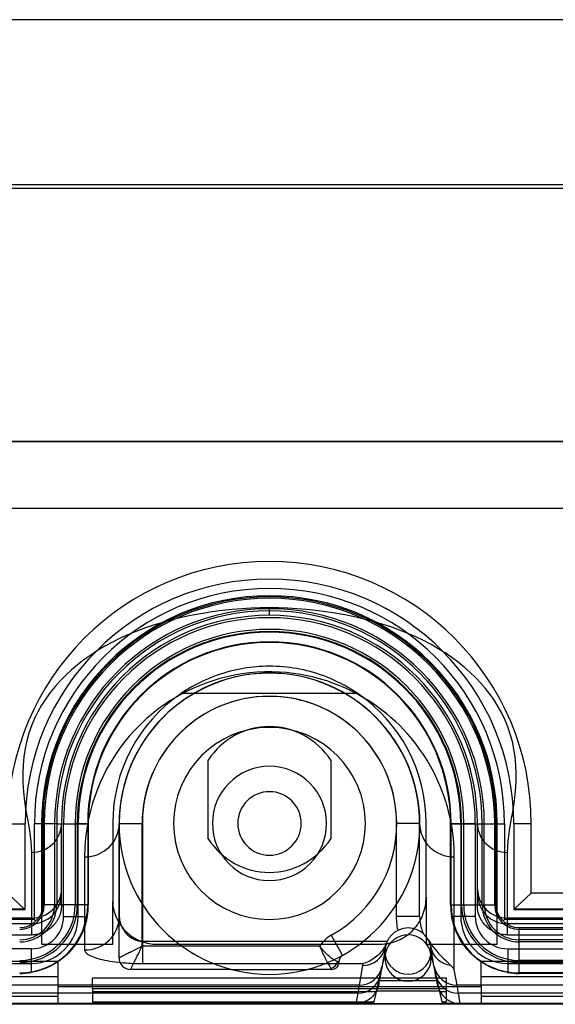
# Model space of a CAD drawing. Units: millimetres. Extents: x -52 to 52, y -100 to 100.
# Drawn here: x -11 to 12, y -100 to -58 of the extents above; entities that cross this region are included whole.
import ezdxf

# ---------------------------------------------------------------- set-up
doc = ezdxf.new("R2010")
doc.units = ezdxf.units.MM
doc.layers.add('MAIN-1', color=7, linetype='Continuous')
doc.layers.add('MAIN-2', color=7, linetype='Continuous')

msp = doc.modelspace()

# ---------------------------------------------------------------- linework, layer by layer
at = {"layer": 'MAIN-1'}
for p, q in [((-49.632, -65.049), (49.632, -65.049)), ((-1.132, -85.978), (-1.273, -86.004)), ((-0.99, -85.956), (-1.132, -85.978)), ((-0.849, -85.936), (-0.99, -85.956)), ((-0.707, -85.92), (-0.849, -85.936)), ((-0.566, -85.906), (-0.707, -85.92)), ((-0.424, -85.896), (-0.566, -85.906)), ((-0.283, -85.889), (-0.424, -85.896)), ((-0.141, -85.884), (-0.283, -85.889)), ((0, -85.883), (-0.141, -85.884)), ((0.147, -85.885), (0, -85.883)), ((0.294, -85.889), (0.147, -85.885)), ((0.441, -85.897), (0.294, -85.889)), ((0.588, -85.908), (0.441, -85.897)), ((0.734, -85.923), (0.588, -85.908)), ((0.881, -85.94), (0.734, -85.923)), ((1.028, -85.961), (0.881, -85.94)), ((1.175, -85.986), (1.028, -85.961)), ((1.322, -86.013), (1.175, -85.986)), ((-2.546, -86.378), (-2.688, -86.437)), ((-2.405, -86.323), (-2.546, -86.378)), ((-2.263, -86.271), (-2.405, -86.323)), ((-2.122, -86.223), (-2.263, -86.271)), ((-1.98, -86.178), (-2.122, -86.223)), ((-1.839, -86.137), (-1.98, -86.178)), ((-1.697, -86.099), (-1.839, -86.137)), ((-1.556, -86.064), (-1.697, -86.099)), ((-1.415, -86.032), (-1.556, -86.064)), ((-1.273, -86.004), (-1.415, -86.032)), ((1.469, -86.044), (1.322, -86.013)), ((1.616, -86.078), (1.469, -86.044)), ((1.763, -86.116), (1.616, -86.078)), ((1.91, -86.157), (1.763, -86.116)), ((2.057, -86.202), (1.91, -86.157)), ((2.203, -86.25), (2.057, -86.202)), ((2.35, -86.302), (2.203, -86.25)), ((2.497, -86.358), (2.35, -86.302)), ((2.644, -86.418), (2.497, -86.358)), ((-3.395, -86.793), (-3.536, -86.877)), ((-3.253, -86.713), (-3.395, -86.793)), ((-3.112, -86.638), (-3.253, -86.713)), ((-2.971, -86.567), (-3.112, -86.638)), ((-2.829, -86.5), (-2.971, -86.567)), ((-2.688, -86.437), (-2.829, -86.5)), ((2.791, -86.482), (2.644, -86.418)), ((2.938, -86.551), (2.791, -86.482)), ((3.085, -86.624), (2.938, -86.551)), ((3.232, -86.701), (3.085, -86.624)), ((3.379, -86.784), (3.232, -86.701)), ((3.526, -86.871), (3.379, -86.784)), ((-3.678, -86.967), (-3.819, -87.061)), ((3.819, -87.061), (-3.819, -87.061)), ((-3.536, -86.877), (-3.678, -86.967)), ((3.672, -86.963), (3.526, -86.871)), ((3.819, -87.061), (3.672, -86.963)), ((-2.65, -93.348), (-2.65, -89.942)), ((2.65, -89.942), (2.65, -93.348)), ((-9.86, -92.695), (-9.86, -97.9)), ((-6.783, -92.666), (-6.783, -96.071)), ((6.783, -95.871), (6.783, -92.666)), ((9.86, -97.9), (9.86, -92.695)), ((-6.783, -97.9), (-6.783, -96.071)), ((-6.783, -96.071), (-6.78, -96.157)), ((-6.78, -96.157), (-6.771, -96.242)), ((6.752, -96.23), (6.765, -96.141)), ((6.765, -96.141), (6.775, -96.051)), ((6.775, -96.051), (6.781, -95.961)), ((6.781, -95.961), (6.783, -95.871)), ((6.783, -95.871), (6.783, -97.9)), ((-6.771, -96.242), (-6.758, -96.327)), ((-6.758, -96.327), (-6.74, -96.412)), ((-6.74, -96.412), (-6.718, -96.495)), ((-6.718, -96.495), (-6.692, -96.578)), ((-6.692, -96.578), (-6.662, -96.659)), ((6.626, -96.664), (6.659, -96.58)), ((6.659, -96.58), (6.688, -96.494)), ((6.688, -96.494), (6.714, -96.407)), ((6.714, -96.407), (6.735, -96.319)), ((6.735, -96.319), (6.752, -96.23)), ((-6.662, -96.659), (-6.629, -96.739)), ((-6.629, -96.739), (-6.594, -96.817)), ((-6.594, -96.817), (-6.554, -96.894)), ((-6.554, -96.894), (-6.512, -96.968)), ((-6.512, -96.968), (-6.467, -97.041)), ((-6.467, -97.041), (-6.418, -97.112)), ((6.352, -97.13), (6.406, -97.058)), ((6.406, -97.058), (6.457, -96.983)), ((6.457, -96.983), (6.505, -96.906)), ((6.505, -96.906), (6.549, -96.827)), ((6.549, -96.827), (6.589, -96.746)), ((6.589, -96.746), (6.626, -96.664)), ((-6.418, -97.112), (-6.366, -97.18)), ((-6.366, -97.18), (-6.312, -97.246)), ((-6.312, -97.246), (-6.254, -97.31)), ((-6.254, -97.31), (-6.193, -97.371)), ((-6.193, -97.371), (-6.129, -97.429)), ((-6.129, -97.429), (-6.063, -97.484)), ((-6.063, -97.484), (-5.995, -97.536)), ((5.964, -97.507), (6.035, -97.451)), ((6.035, -97.451), (6.104, -97.393)), ((6.104, -97.393), (6.17, -97.331)), ((6.17, -97.331), (6.234, -97.267)), ((6.234, -97.267), (6.294, -97.2)), ((6.294, -97.2), (6.352, -97.13)), ((-9.86, -97.9), (-6.783, -97.9)), ((-5.995, -97.536), (-5.924, -97.585)), ((-5.924, -97.585), (-5.851, -97.631)), ((-5.851, -97.631), (-5.776, -97.673)), ((-5.776, -97.673), (-5.7, -97.712)), ((-5.7, -97.712), (-5.621, -97.748)), ((-5.621, -97.748), (-5.542, -97.78)), ((-5.542, -97.78), (-5.46, -97.808)), ((-5.46, -97.808), (-5.378, -97.833)), ((-5.378, -97.833), (-5.295, -97.854)), ((-5.295, -97.854), (-5.21, -97.871)), ((-5.21, -97.871), (-5.125, -97.884)), ((-5.125, -97.884), (-5.04, -97.894)), ((-5.04, -97.894), (-4.954, -97.9)), ((-4.954, -97.9), (-4.868, -97.902)), ((-4.868, -97.902), (-4.782, -97.9)), ((-4.782, -97.9), (4.782, -97.9)), ((4.782, -97.9), (4.872, -97.898)), ((4.872, -97.898), (4.962, -97.891)), ((4.962, -97.891), (5.052, -97.881)), ((5.052, -97.881), (5.141, -97.866)), ((5.141, -97.866), (5.23, -97.847)), ((5.23, -97.847), (5.318, -97.824)), ((5.318, -97.824), (5.404, -97.797)), ((5.404, -97.797), (5.489, -97.766)), ((5.489, -97.766), (5.573, -97.732)), ((5.573, -97.732), (5.655, -97.694)), ((5.655, -97.694), (5.735, -97.652)), ((5.735, -97.652), (5.814, -97.607)), ((5.814, -97.607), (5.89, -97.559)), ((5.89, -97.559), (5.964, -97.507)), ((6.783, -97.9), (9.86, -97.9)), ((-47.2, -98.632), (-9.165, -98.632)), ((-9.165, -98.632), (-9.165, -99.732)), ((9.165, -99.732), (9.165, -98.632)), ((9.165, -98.632), (47.2, -98.632)), ((-13.76, -99.299), (-9.165, -99.299)), ((9.165, -99.299), (13.76, -99.299)), ((-9.165, -99.732), (9.165, -99.732)), ((-9.165, -99.732), (-9.165, -100.444)), ((7.665, -99.825), (-7.665, -99.825)), ((-7.665, -99.825), (-7.665, -100.395)), ((-7.665, -99.945), (4.631, -99.945)), ((4.525, -100.395), (4.631, -99.945)), ((4.638, -99.915), (4.631, -99.945)), ((4.638, -99.915), (7.362, -99.915)), ((7.362, -99.915), (7.369, -99.945)), ((7.369, -99.945), (7.665, -99.945)), ((7.475, -100.395), (7.369, -99.945)), ((7.665, -100.395), (7.665, -99.825)), ((9.165, -99.732), (9.165, -100.444)), ((-47.2, -100.143), (-9.165, -100.143)), ((-47.2, -100.444), (-9.165, -100.444)), ((-9.165, -100.444), (4.513, -100.444)), ((-7.665, -100.395), (4.525, -100.395)), ((4.513, -100.444), (4.508, -100.465)), ((4.508, -100.465), (7.492, -100.465)), ((4.513, -100.444), (4.525, -100.395)), ((7.487, -100.444), (7.475, -100.395)), ((7.475, -100.395), (7.665, -100.395)), ((7.487, -100.444), (7.492, -100.465)), ((7.487, -100.444), (9.165, -100.444)), ((9.165, -100.143), (47.2, -100.143)), ((9.165, -100.444), (47.2, -100.444)), ((47.2, -100.5), (-47.2, -100.5))]:
    msp.add_line(p, q, dxfattribs=at)
for centre, radius, start, end in [((0, -92.695), 9.86, 0, 180), ((0, -92.666), 6.783, 124.2711, 180), ((0, -92.666), 6.783, 0, 55.7289), ((0, -91.645), 3.15, 90, 147.2744), ((0, -91.645), 3.15, 32.7256, 90), ((0, -92.68), 1.373, 90, 270), ((0, -92.68), 1.373, 270, 90), ((0, -91.645), 3.15, 212.7256, 270), ((0, -91.645), 3.15, 270, 327.2744)]:
    msp.add_arc(centre, radius, start, end, dxfattribs=at)
at = {"layer": 'MAIN-2'}
for p, q in [((46.716, -57.93), (-46.716, -57.93)), ((-46.7, -65.22), (46.7, -65.22)), ((-45.39, -76.166), (45.39, -76.166)), ((45.39, -76.166), (-45.39, -76.166)), ((45.39, -79.059), (-45.39, -79.059)), ((-1.62, -83.434), (-2.046, -83.479)), ((-1.202, -83.401), (-1.62, -83.434)), ((-0.793, -83.378), (-1.202, -83.401)), ((-0.393, -83.364), (-0.793, -83.378)), ((0, -83.36), (-0.393, -83.364)), ((0, -83.68), (0, -83.36)), ((0.39, -83.364), (0, -83.36)), ((0.786, -83.377), (0.39, -83.364)), ((1.187, -83.4), (0.786, -83.377)), ((1.596, -83.432), (1.187, -83.4)), ((2.009, -83.474), (1.596, -83.432)), ((-3.752, -83.766), (-4.168, -83.864)), ((-3.33, -83.678), (-3.752, -83.766)), ((-2.904, -83.6), (-3.33, -83.678)), ((-2.475, -83.534), (-2.904, -83.6)), ((-2.046, -83.479), (-2.475, -83.534)), ((2.427, -83.527), (2.009, -83.474)), ((2.845, -83.591), (2.427, -83.527)), ((3.262, -83.665), (2.845, -83.591)), ((3.676, -83.749), (3.262, -83.665)), ((4.084, -83.844), (3.676, -83.749)), ((4.485, -83.948), (4.084, -83.844)), ((-5.363, -84.223), (-5.739, -84.363)), ((-4.974, -84.093), (-5.363, -84.223)), ((-4.575, -83.974), (-4.974, -84.093)), ((-4.168, -83.864), (-4.575, -83.974)), ((4.877, -84.063), (4.485, -83.948)), ((5.259, -84.187), (4.877, -84.063)), ((5.629, -84.32), (5.259, -84.187)), ((-6.455, -84.671), (-6.795, -84.84)), ((-6.104, -84.512), (-6.455, -84.671)), ((-5.739, -84.363), (-6.104, -84.512)), ((5.988, -84.463), (5.629, -84.32)), ((6.336, -84.615), (5.988, -84.463)), ((6.671, -84.776), (6.336, -84.615)), ((-7.121, -85.017), (-7.435, -85.204)), ((-6.795, -84.84), (-7.121, -85.017)), ((6.994, -84.946), (6.671, -84.776)), ((7.304, -85.124), (6.994, -84.946)), ((7.603, -85.31), (7.304, -85.124)), ((-7.737, -85.399), (-8.026, -85.603)), ((-7.435, -85.204), (-7.737, -85.399)), ((7.89, -85.505), (7.603, -85.31)), ((8.165, -85.708), (7.89, -85.505)), ((-8.302, -85.816), (-8.566, -86.038)), ((-8.026, -85.603), (-8.302, -85.816)), ((8.428, -85.92), (8.165, -85.708)), ((8.678, -86.139), (8.428, -85.92)), ((-8.816, -86.269), (-9.053, -86.509)), ((-8.566, -86.038), (-8.816, -86.269)), ((-1.831, -86.339), (-2.143, -86.419)), ((-1.512, -86.271), (-1.831, -86.339)), ((-1.188, -86.215), (-1.512, -86.271)), ((-0.861, -86.173), (-1.188, -86.215)), ((-0.536, -86.145), (-0.861, -86.173)), ((-0.214, -86.13), (-0.536, -86.145)), ((0.103, -86.127), (-0.214, -86.13)), ((0.417, -86.138), (0.103, -86.127)), ((0.728, -86.16), (0.417, -86.138)), ((1.036, -86.194), (0.728, -86.16)), ((1.338, -86.239), (1.036, -86.194)), ((1.634, -86.295), (1.338, -86.239)), ((1.922, -86.361), (1.634, -86.295)), ((2.203, -86.436), (1.922, -86.361)), ((8.916, -86.368), (8.678, -86.139)), ((9.141, -86.604), (8.916, -86.368)), ((-9.277, -86.759), (-9.486, -87.018)), ((-9.053, -86.509), (-9.277, -86.759)), ((-3.038, -86.726), (-3.318, -86.847)), ((-2.747, -86.613), (-3.038, -86.726)), ((-2.448, -86.511), (-2.747, -86.613)), ((-2.143, -86.419), (-2.448, -86.511)), ((2.477, -86.52), (2.203, -86.436)), ((2.745, -86.612), (2.477, -86.52)), ((3.007, -86.713), (2.745, -86.612)), ((3.264, -86.823), (3.007, -86.713)), ((3.516, -86.941), (3.264, -86.823)), ((9.352, -86.849), (9.141, -86.604)), ((-9.486, -87.018), (-9.68, -87.286)), ((-4.078, -87.244), (-4.304, -87.383)), ((-3.838, -87.108), (-4.078, -87.244)), ((-3.585, -86.975), (-3.838, -87.108)), ((-3.318, -86.847), (-3.585, -86.975)), ((3.763, -87.067), (3.516, -86.941)), ((4.003, -87.2), (3.763, -87.067)), ((4.236, -87.34), (4.003, -87.2)), ((9.55, -87.103), (9.352, -86.849)), ((9.734, -87.366), (9.55, -87.103)), ((-9.86, -87.564), (-10.023, -87.852)), ((-9.68, -87.286), (-9.86, -87.564)), ((-4.725, -87.671), (-4.926, -87.823)), ((-4.519, -87.525), (-4.725, -87.671)), ((-4.304, -87.383), (-4.519, -87.525)), ((4.461, -87.486), (4.236, -87.34)), ((4.677, -87.636), (4.461, -87.486)), ((4.884, -87.79), (4.677, -87.636)), ((9.904, -87.638), (9.734, -87.366)), ((10.058, -87.918), (9.904, -87.638)), ((-10.023, -87.852), (-10.17, -88.149)), ((-5.123, -87.982), (-5.317, -88.15)), ((-4.926, -87.823), (-5.123, -87.982)), ((5.081, -87.947), (4.884, -87.79)), ((5.271, -88.108), (5.081, -87.947)), ((5.455, -88.275), (5.271, -88.108)), ((10.196, -88.208), (10.058, -87.918)), ((-10.299, -88.457), (-10.411, -88.776)), ((-10.17, -88.149), (-10.299, -88.457)), ((-5.699, -88.512), (-5.884, -88.707)), ((-5.51, -88.326), (-5.699, -88.512)), ((-5.317, -88.15), (-5.51, -88.326)), ((5.636, -88.449), (5.455, -88.275)), ((5.814, -88.631), (5.636, -88.449)), ((10.318, -88.508), (10.196, -88.208)), ((10.424, -88.817), (10.318, -88.508)), ((-10.411, -88.776), (-10.504, -89.104)), ((-6.065, -88.91), (-6.241, -89.122)), ((-5.884, -88.707), (-6.065, -88.91)), ((5.99, -88.824), (5.814, -88.631)), ((6.164, -89.027), (5.99, -88.824)), ((10.512, -89.136), (10.424, -88.817)), ((-10.504, -89.104), (-10.578, -89.444)), ((-6.413, -89.344), (-6.58, -89.576)), ((-6.241, -89.122), (-6.413, -89.344)), ((6.334, -89.24), (6.164, -89.027)), ((6.5, -89.464), (6.334, -89.24)), ((10.582, -89.466), (10.512, -89.136)), ((-10.631, -89.794), (-10.665, -90.156)), ((-10.578, -89.444), (-10.631, -89.794)), ((-6.741, -89.818), (-6.896, -90.072)), ((-6.58, -89.576), (-6.741, -89.818)), ((6.663, -89.698), (6.5, -89.464)), ((6.82, -89.944), (6.663, -89.698)), ((10.633, -89.807), (10.582, -89.466)), ((10.665, -90.159), (10.633, -89.807)), ((-10.665, -90.156), (-10.677, -90.528)), ((-6.896, -90.072), (-7.045, -90.337)), ((-2.65, -89.942), (-2.65, -89.942)), ((2.65, -89.942), (2.65, -89.942)), ((6.971, -90.201), (6.82, -89.944)), ((7.115, -90.469), (6.971, -90.201)), ((10.677, -90.522), (10.665, -90.159)), ((-10.677, -90.528), (-10.67, -90.912)), ((-7.188, -90.614), (-7.322, -90.904)), ((-7.045, -90.337), (-7.188, -90.614)), ((7.251, -90.747), (7.115, -90.469)), ((10.671, -90.898), (10.677, -90.522)), ((-10.67, -90.912), (-10.643, -91.307)), ((-7.322, -90.904), (-7.448, -91.205)), ((7.378, -91.035), (7.251, -90.747)), ((7.496, -91.332), (7.378, -91.035)), ((10.645, -91.286), (10.671, -90.898)), ((-10.643, -91.307), (-10.598, -91.713)), ((-7.563, -91.52), (-7.668, -91.847)), ((-7.448, -91.205), (-7.563, -91.52)), ((7.603, -91.639), (7.496, -91.332)), ((10.601, -91.688), (10.645, -91.286)), ((-10.598, -91.713), (-10.537, -92.132)), ((-7.668, -91.847), (-7.762, -92.189)), ((7.7, -91.957), (7.603, -91.639)), ((10.542, -92.105), (10.601, -91.688)), ((-10.537, -92.132), (-10.464, -92.563)), ((-7.762, -92.189), (-7.842, -92.544)), ((7.785, -92.286), (7.7, -91.957)), ((7.858, -92.627), (7.785, -92.286)), ((10.468, -92.537), (10.542, -92.105)), ((-11.334, -92.69), (-10.575, -92.69)), ((-10.575, -96.398), (-10.575, -92.69)), ((-10.464, -92.563), (-10.387, -93.007)), ((-10.174, -96.838), (-10.174, -92.695)), ((-9.81, -92.695), (-10.174, -92.695)), ((-9.86, -92.695), (-9.86, -92.695)), ((-9.81, -92.695), (-9.81, -96.2)), ((-9.81, -92.695), (-9.749, -92.695)), ((-9.749, -92.695), (-9.749, -96.2)), ((-9.3, -92.695), (-9.749, -92.695)), ((-9.3, -92.695), (-9.3, -96.2)), ((-9.207, -92.695), (-9.3, -92.695)), ((-9.207, -92.695), (-9.207, -96.2)), ((-9.206, -92.695), (-8.407, -92.695)), ((-9, -96.199), (-9, -92.68)), ((-9, -92.68), (-9, -92.68)), ((-8.91, -92.695), (-8.28, -92.695)), ((-8.91, -96.7), (-8.91, -92.695)), ((-8.407, -92.695), (-8.407, -96.2)), ((-8.315, -92.695), (-8.407, -92.695)), ((-8.315, -92.695), (-8.315, -96.2)), ((-7.866, -92.695), (-8.315, -92.695)), ((-8.28, -96.7), (-8.28, -92.695)), ((-8.28, -92.695), (-7.841, -92.695)), ((-7.842, -92.544), (-7.908, -92.915)), ((-7.866, -92.695), (-7.866, -96.2)), ((-7.841, -92.695), (-7.866, -92.695)), ((-7.841, -92.695), (-7.841, -96.2)), ((-6.783, -92.666), (-6.783, -92.666)), ((-6.51, -92.695), (-6.51, -92.695)), ((-5.51, -92.695), (-6.51, -92.695)), ((-6.51, -98.493), (-6.51, -92.695)), ((-6.5, -92.68), (-6.5, -92.68)), ((-6.5, -92.68), (-6.5, -96.705)), ((-6.5, -92.68), (-5.5, -92.68)), ((-5.51, -97.993), (-5.51, -92.695)), ((-5.5, -92.68), (-5.5, -97.772)), ((6.5, -92.68), (5.5, -92.68)), ((5.5, -96.705), (5.5, -92.68)), ((6.5, -96.705), (6.5, -92.68)), ((6.5, -92.68), (6.5, -92.68)), ((6.783, -92.666), (6.783, -92.666)), ((7.841, -96.2), (7.841, -92.695)), ((7.841, -92.695), (7.866, -92.695)), ((8.28, -92.695), (7.841, -92.695)), ((7.917, -92.98), (7.858, -92.627)), ((7.866, -96.2), (7.866, -92.695)), ((7.866, -92.695), (8.315, -92.695)), ((8.91, -92.695), (8.28, -92.695)), ((8.28, -92.695), (8.28, -96.7)), ((8.315, -96.2), (8.315, -92.695)), ((8.315, -92.695), (8.407, -92.695)), ((8.407, -96.2), (8.407, -92.695)), ((8.407, -92.695), (9.206, -92.695)), ((8.91, -92.695), (8.91, -96.7)), ((9, -92.68), (9, -92.68)), ((9, -96.199), (9, -92.68)), ((9.207, -96.2), (9.207, -92.695)), ((9.207, -92.695), (9.3, -92.695)), ((9.3, -96.2), (9.3, -92.695)), ((9.3, -92.695), (9.749, -92.695)), ((9.749, -92.695), (9.81, -92.695)), ((9.749, -96.2), (9.749, -92.695)), ((9.81, -96.2), (9.81, -92.695)), ((9.81, -92.695), (10.174, -92.695)), ((9.86, -92.695), (9.86, -92.695)), ((10.174, -92.695), (10.174, -96.838)), ((10.389, -92.987), (10.468, -92.537)), ((11.334, -92.69), (10.575, -92.69)), ((10.575, -92.69), (10.575, -96.398)), ((11.334, -95.7), (11.334, -92.69)), ((-10.387, -93.007), (-10.325, -93.464)), ((-7.908, -92.915), (-7.957, -93.302)), ((7.962, -93.347), (7.917, -92.98)), ((10.326, -93.452), (10.389, -92.987)), ((-10.325, -93.464), (-10.3, -93.934)), ((-7.957, -93.302), (-7.989, -93.706)), ((-2.65, -93.348), (-2.65, -93.348)), ((2.65, -93.348), (2.65, -93.348)), ((7.99, -93.729), (7.962, -93.347)), ((10.3, -93.934), (10.326, -93.452)), ((-10.3, -93.934), (-10.3, -96.773)), ((-7.989, -93.706), (-8, -94.127)), ((8, -94.127), (7.99, -93.729)), ((10.3, -96.773), (10.3, -93.934)), ((-8, -94.127), (-8, -98.152)), ((8, -98.989), (8, -94.127)), ((-11.334, -95.7), (-10.61, -96.366)), ((11.334, -95.7), (10.61, -96.366)), ((46.7, -95.7), (11.334, -95.7)), ((-9.81, -96.2), (-9.811, -96.256)), ((-9.81, -96.2), (-9.749, -96.2)), ((-9.3, -96.2), (-9.749, -96.2)), ((-9.207, -96.2), (-9.3, -96.2)), ((-8.407, -96.2), (-9.206, -96.2)), ((-9, -96.199), (-9, -96.237)), ((-8.315, -96.2), (-8.407, -96.2)), ((-7.866, -96.2), (-8.315, -96.2)), ((-7.841, -96.2), (-7.866, -96.2)), ((-6.783, -96.071), (-6.783, -96.071)), ((6.783, -95.871), (6.783, -95.871)), ((7.841, -96.2), (7.866, -96.2)), ((7.866, -96.2), (8.315, -96.2)), ((8.315, -96.2), (8.407, -96.2)), ((8.407, -96.2), (9.206, -96.2)), ((9.003, -96.292), (9, -96.199)), ((9.207, -96.2), (9.3, -96.2)), ((9.3, -96.2), (9.749, -96.2)), ((9.749, -96.2), (9.81, -96.2)), ((9.811, -96.238), (9.81, -96.2)), ((-47.398, -96.398), (-10.575, -96.398)), ((-47.366, -96.366), (-10.61, -96.366)), ((-10.61, -96.366), (-10.575, -96.398)), ((-9.914, -96.627), (-9.929, -96.654)), ((-9.9, -96.598), (-9.914, -96.627)), ((-9.886, -96.568), (-9.9, -96.598)), ((-9.873, -96.536), (-9.886, -96.568)), ((-9.861, -96.504), (-9.873, -96.536)), ((-9.85, -96.469), (-9.861, -96.504)), ((-9.839, -96.433), (-9.85, -96.469)), ((-9.83, -96.394), (-9.839, -96.433)), ((-9.822, -96.352), (-9.83, -96.394)), ((-9.815, -96.307), (-9.822, -96.352)), ((-9.811, -96.256), (-9.815, -96.307)), ((-9.058, -96.606), (-9.068, -96.636)), ((-9.049, -96.577), (-9.058, -96.606)), ((-9.041, -96.546), (-9.049, -96.577)), ((-9.033, -96.515), (-9.041, -96.546)), ((-9.027, -96.483), (-9.033, -96.515)), ((-9.02, -96.45), (-9.027, -96.483)), ((-9.015, -96.416), (-9.02, -96.45)), ((-9.011, -96.382), (-9.015, -96.416)), ((-9.007, -96.347), (-9.011, -96.382)), ((-9.004, -96.311), (-9.007, -96.347)), ((-9.002, -96.275), (-9.004, -96.311)), ((-9, -96.237), (-9.002, -96.275)), ((9.01, -96.381), (9.003, -96.292)), ((9.023, -96.465), (9.01, -96.381)), ((9.04, -96.544), (9.023, -96.465)), ((9.062, -96.618), (9.04, -96.544)), ((9.087, -96.689), (9.062, -96.618)), ((9.812, -96.273), (9.811, -96.238)), ((9.815, -96.305), (9.812, -96.273)), ((9.819, -96.336), (9.815, -96.305)), ((9.824, -96.365), (9.819, -96.336)), ((9.829, -96.392), (9.824, -96.365)), ((9.835, -96.418), (9.829, -96.392)), ((9.842, -96.442), (9.835, -96.418)), ((9.849, -96.466), (9.842, -96.442)), ((9.856, -96.489), (9.849, -96.466)), ((9.864, -96.511), (9.856, -96.489)), ((9.872, -96.533), (9.864, -96.511)), ((9.88, -96.554), (9.872, -96.533)), ((9.889, -96.574), (9.88, -96.554)), ((9.898, -96.594), (9.889, -96.574)), ((9.907, -96.613), (9.898, -96.594)), ((9.916, -96.631), (9.907, -96.613)), ((9.926, -96.65), (9.916, -96.631)), ((10.61, -96.366), (10.575, -96.398)), ((10.575, -96.398), (47.398, -96.398)), ((10.61, -96.366), (47.366, -96.366)), ((-10.174, -96.838), (-47.838, -96.838)), ((-10.3, -97.02), (-47.22, -97.02)), ((-10.3, -96.773), (-47.184, -96.773)), ((-10.292, -97.042), (-10.325, -97.063)), ((-10.3, -96.773), (-10.3, -97.02)), ((-10.3, -97.02), (-10.3, -97.499)), ((-10.26, -97.019), (-10.292, -97.042)), ((-10.229, -96.996), (-10.26, -97.019)), ((-10.2, -96.971), (-10.229, -96.996)), ((-10.172, -96.946), (-10.2, -96.971)), ((-10.12, -96.892), (-10.174, -96.838)), ((-10.145, -96.92), (-10.172, -96.946)), ((-10.12, -96.892), (-10.145, -96.92)), ((-10.1, -96.875), (-10.12, -96.892)), ((-10.082, -96.856), (-10.1, -96.875)), ((-10.063, -96.837), (-10.082, -96.856)), ((-10.045, -96.818), (-10.063, -96.837)), ((-10.027, -96.797), (-10.045, -96.818)), ((-10.009, -96.776), (-10.027, -96.797)), ((-9.992, -96.753), (-10.009, -96.776)), ((-9.976, -96.73), (-9.992, -96.753)), ((-9.959, -96.706), (-9.976, -96.73)), ((-9.944, -96.681), (-9.959, -96.706)), ((-9.929, -96.654), (-9.944, -96.681)), ((-9.315, -97.048), (-9.333, -97.069)), ((-9.297, -97.028), (-9.315, -97.048)), ((-9.279, -97.007), (-9.297, -97.028)), ((-9.261, -96.985), (-9.279, -97.007)), ((-9.244, -96.964), (-9.261, -96.985)), ((-9.228, -96.941), (-9.244, -96.964)), ((-9.212, -96.919), (-9.228, -96.941)), ((-9.196, -96.896), (-9.212, -96.919)), ((-9.181, -96.872), (-9.196, -96.896)), ((-9.166, -96.848), (-9.181, -96.872)), ((-9.152, -96.823), (-9.166, -96.848)), ((-9.138, -96.798), (-9.152, -96.823)), ((-9.125, -96.773), (-9.138, -96.798)), ((-9.112, -96.746), (-9.125, -96.773)), ((-9.1, -96.72), (-9.112, -96.746)), ((-9.089, -96.692), (-9.1, -96.72)), ((-9.078, -96.664), (-9.089, -96.692)), ((-9.068, -96.636), (-9.078, -96.664)), ((-8.91, -96.7), (-8.28, -96.7)), ((-8.28, -96.7), (-7.884, -96.7)), ((-7.93, -96.916), (-7.994, -97.134)), ((-7.884, -96.7), (-7.93, -96.916)), ((-6.5, -96.705), (-6.499, -96.736)), ((-6.499, -96.736), (-6.496, -96.771)), ((-6.496, -96.771), (-6.491, -96.81)), ((-6.491, -96.81), (-6.484, -96.853)), ((-6.484, -96.853), (-6.474, -96.9)), ((-6.474, -96.9), (-6.461, -96.951)), ((-6.461, -96.951), (-6.444, -97.004)), ((-6.444, -97.004), (-6.425, -97.059)), ((-6.425, -97.059), (-6.402, -97.117)), ((5.501, -96.792), (5.5, -96.705)), ((6.5, -96.705), (5.5, -96.705)), ((5.506, -96.878), (5.501, -96.792)), ((5.512, -96.964), (5.506, -96.878)), ((5.522, -97.049), (5.512, -96.964)), ((5.534, -97.133), (5.522, -97.049)), ((6.5, -96.705), (6.502, -96.78)), ((6.502, -96.78), (6.506, -96.853)), ((6.506, -96.853), (6.514, -96.925)), ((6.514, -96.925), (6.524, -96.997)), ((6.524, -96.997), (6.537, -97.067)), ((7.93, -96.916), (7.884, -96.7)), ((8.28, -96.7), (7.884, -96.7)), ((7.994, -97.134), (7.93, -96.916)), ((8.91, -96.7), (8.28, -96.7)), ((9.117, -96.756), (9.087, -96.689)), ((9.15, -96.82), (9.117, -96.756)), ((9.186, -96.88), (9.15, -96.82)), ((9.225, -96.937), (9.186, -96.88)), ((9.266, -96.992), (9.225, -96.937)), ((9.311, -97.044), (9.266, -96.992)), ((9.357, -97.094), (9.311, -97.044)), ((9.936, -96.667), (9.926, -96.65)), ((9.946, -96.684), (9.936, -96.667)), ((9.956, -96.701), (9.946, -96.684)), ((9.967, -96.717), (9.956, -96.701)), ((9.978, -96.733), (9.967, -96.717)), ((9.988, -96.748), (9.978, -96.733)), ((10, -96.763), (9.988, -96.748)), ((10.011, -96.778), (10, -96.763)), ((10.022, -96.792), (10.011, -96.778)), ((10.034, -96.805), (10.022, -96.792)), ((10.046, -96.819), (10.034, -96.805)), ((10.058, -96.832), (10.046, -96.819)), ((10.07, -96.845), (10.058, -96.832)), ((10.082, -96.857), (10.07, -96.845)), ((10.094, -96.869), (10.082, -96.857)), ((10.107, -96.881), (10.094, -96.869)), ((10.12, -96.892), (10.107, -96.881)), ((10.12, -96.892), (10.174, -96.838)), ((10.145, -96.92), (10.12, -96.892)), ((10.172, -96.946), (10.145, -96.92)), ((10.2, -96.971), (10.172, -96.946)), ((47.838, -96.838), (10.174, -96.838)), ((10.229, -96.996), (10.2, -96.971)), ((10.26, -97.019), (10.229, -96.996)), ((10.292, -97.042), (10.26, -97.019)), ((10.325, -97.063), (10.292, -97.042)), ((10.3, -97.02), (10.3, -96.773)), ((47.184, -96.773), (10.3, -96.773)), ((47.22, -97.02), (10.3, -97.02)), ((10.3, -97.499), (10.3, -97.02)), ((-10.758, -97.199), (-10.81, -97.2)), ((-10.708, -97.194), (-10.758, -97.199)), ((-10.658, -97.187), (-10.708, -97.194)), ((-10.61, -97.178), (-10.658, -97.187)), ((-10.563, -97.166), (-10.61, -97.178)), ((-10.518, -97.153), (-10.563, -97.166)), ((-10.476, -97.138), (-10.518, -97.153)), ((-10.435, -97.121), (-10.476, -97.138)), ((-10.397, -97.103), (-10.435, -97.121)), ((-10.36, -97.083), (-10.397, -97.103)), ((-10.325, -97.063), (-10.36, -97.083)), ((-10.082, -97.484), (-10.117, -97.489)), ((-10.049, -97.479), (-10.082, -97.484)), ((-10.016, -97.473), (-10.049, -97.479)), ((-9.984, -97.466), (-10.016, -97.473)), ((-9.953, -97.458), (-9.984, -97.466)), ((-9.922, -97.45), (-9.953, -97.458)), ((-9.892, -97.441), (-9.922, -97.45)), ((-9.863, -97.432), (-9.892, -97.441)), ((-9.835, -97.421), (-9.863, -97.432)), ((-9.807, -97.41), (-9.835, -97.421)), ((-9.779, -97.399), (-9.807, -97.41)), ((-9.752, -97.387), (-9.779, -97.399)), ((-9.726, -97.374), (-9.752, -97.387)), ((-9.701, -97.361), (-9.726, -97.374)), ((-9.676, -97.347), (-9.701, -97.361)), ((-9.651, -97.333), (-9.676, -97.347)), ((-9.627, -97.318), (-9.651, -97.333)), ((-9.603, -97.303), (-9.627, -97.318)), ((-9.58, -97.287), (-9.603, -97.303)), ((-9.558, -97.271), (-9.58, -97.287)), ((-9.535, -97.255), (-9.558, -97.271)), ((-9.514, -97.238), (-9.535, -97.255)), ((-9.492, -97.22), (-9.514, -97.238)), ((-9.471, -97.202), (-9.492, -97.22)), ((-9.45, -97.184), (-9.471, -97.202)), ((-9.43, -97.166), (-9.45, -97.184)), ((-9.41, -97.147), (-9.43, -97.166)), ((-9.39, -97.128), (-9.41, -97.147)), ((-9.371, -97.108), (-9.39, -97.128)), ((-9.352, -97.089), (-9.371, -97.108)), ((-9.333, -97.069), (-9.352, -97.089)), ((-8.076, -97.35), (-8.175, -97.562)), ((-7.994, -97.134), (-8.076, -97.35)), ((-6.402, -97.117), (-6.375, -97.175)), ((-6.375, -97.175), (-6.344, -97.234)), ((-6.344, -97.234), (-6.309, -97.292)), ((-6.309, -97.292), (-6.27, -97.349)), ((-6.27, -97.349), (-6.227, -97.404)), ((-6.227, -97.404), (-6.18, -97.457)), ((-6.18, -97.457), (-6.129, -97.507)), ((5.549, -97.216), (5.534, -97.133)), ((5.566, -97.299), (5.549, -97.216)), ((6.537, -97.067), (6.553, -97.136)), ((6.553, -97.136), (6.572, -97.203)), ((6.572, -97.203), (6.593, -97.269)), ((6.593, -97.269), (6.616, -97.334)), ((6.616, -97.334), (6.642, -97.396)), ((6.642, -97.396), (6.67, -97.457)), ((8.076, -97.35), (7.994, -97.134)), ((8.175, -97.562), (8.076, -97.35)), ((9.405, -97.142), (9.357, -97.094)), ((9.455, -97.188), (9.405, -97.142)), ((9.507, -97.233), (9.455, -97.188)), ((9.562, -97.274), (9.507, -97.233)), ((9.619, -97.313), (9.562, -97.274)), ((9.679, -97.349), (9.619, -97.313)), ((9.743, -97.382), (9.679, -97.349)), ((9.81, -97.412), (9.743, -97.382)), ((9.88, -97.437), (9.81, -97.412)), ((9.955, -97.459), (9.88, -97.437)), ((10.034, -97.476), (9.955, -97.459)), ((10.118, -97.489), (10.034, -97.476)), ((10.36, -97.083), (10.325, -97.063)), ((10.397, -97.103), (10.36, -97.083)), ((10.435, -97.121), (10.397, -97.103)), ((10.476, -97.138), (10.435, -97.121)), ((10.518, -97.153), (10.476, -97.138)), ((10.563, -97.166), (10.518, -97.153)), ((10.61, -97.178), (10.563, -97.166)), ((10.658, -97.187), (10.61, -97.178)), ((10.708, -97.194), (10.658, -97.187)), ((10.758, -97.199), (10.708, -97.194)), ((10.81, -97.2), (10.758, -97.199)), ((47.2, -97.2), (10.81, -97.2)), ((10.81, -97.2), (10.81, -97.261)), ((47.2, -97.261), (10.81, -97.261)), ((10.81, -97.71), (10.81, -97.261)), ((-47.699, -97.499), (-10.3, -97.499)), ((-10.262, -97.499), (-10.3, -97.499)), ((-10.224, -97.497), (-10.262, -97.499)), ((-10.187, -97.495), (-10.224, -97.497)), ((-10.152, -97.492), (-10.187, -97.495)), ((-10.117, -97.489), (-10.152, -97.492)), ((-9.86, -97.9), (-9.86, -97.9)), ((-8.29, -97.764), (-8.421, -97.956)), ((-8.175, -97.562), (-8.29, -97.764)), ((-6.783, -97.9), (-6.783, -97.9)), ((-6.129, -97.507), (-6.075, -97.555)), ((-6.075, -97.555), (-6.018, -97.598)), ((-6.018, -97.598), (-5.959, -97.636)), ((-5.959, -97.636), (-5.899, -97.669)), ((-5.899, -97.669), (-5.839, -97.698)), ((-5.839, -97.698), (-5.779, -97.721)), ((-5.779, -97.721), (-5.72, -97.74)), ((-5.72, -97.74), (-5.663, -97.754)), ((-5.663, -97.754), (-5.608, -97.764)), ((-5.608, -97.764), (-5.554, -97.77)), ((-5.554, -97.77), (-5.5, -97.772)), ((-5.5, -97.772), (5.096, -97.772)), ((-5.5, -97.772), (-5.5, -98.736)), ((-4.782, -97.9), (-4.782, -97.9)), ((2.67, -97.515), (3.155, -98.39)), ((4.782, -97.9), (4.782, -97.9)), ((5.064, -97.849), (5.038, -97.912)), ((6.783, -97.9), (6.783, -97.9)), ((6.866, -97.7), (6.953, -97.84)), ((6.953, -97.84), (7.045, -97.971)), ((8.29, -97.764), (8.175, -97.562)), ((8.421, -97.956), (8.29, -97.764)), ((9.86, -97.9), (9.86, -97.9)), ((10.206, -97.496), (10.118, -97.489)), ((10.3, -97.499), (10.206, -97.496)), ((10.3, -97.499), (47.699, -97.499)), ((47.2, -97.71), (10.81, -97.71)), ((10.81, -97.803), (10.81, -97.71)), ((47.2, -97.803), (10.81, -97.803)), ((10.81, -98.603), (10.81, -97.804)), ((-10.31, -98.1), (-47.5, -98.1)), ((-10.31, -98.1), (-10.31, -98.73)), ((-8.713, -98.297), (-8.876, -98.448)), ((-8.562, -98.134), (-8.713, -98.297)), ((-8.421, -97.956), (-8.562, -98.134)), ((-8, -98.152), (-7.997, -98.178)), ((-7.997, -98.178), (-7.988, -98.204)), ((-7.988, -98.204), (-7.973, -98.231)), ((-7.973, -98.231), (-7.951, -98.259)), ((-7.951, -98.259), (-7.922, -98.287)), ((-7.922, -98.287), (-7.885, -98.316)), ((-7.885, -98.316), (-7.841, -98.345)), ((-6.173, -98.324), (-6.214, -98.345)), ((-6.128, -98.302), (-6.173, -98.324)), ((-6.082, -98.278), (-6.128, -98.302)), ((-6.032, -98.254), (-6.082, -98.278)), ((-5.981, -98.228), (-6.032, -98.254)), ((-5.927, -98.201), (-5.981, -98.228)), ((-5.872, -98.174), (-5.927, -98.201)), ((-5.816, -98.146), (-5.872, -98.174)), ((-5.759, -98.117), (-5.816, -98.146)), ((-5.701, -98.088), (-5.759, -98.117)), ((-5.641, -98.058), (-5.701, -98.088)), ((-5.694, -98.36), (-5.669, -98.311)), ((-5.669, -98.311), (-5.645, -98.262)), ((-5.645, -98.262), (-5.62, -98.212)), ((-5.577, -98.026), (-5.641, -98.058)), ((-5.62, -98.212), (-5.594, -98.161)), ((-5.594, -98.161), (-5.568, -98.108)), ((-5.51, -97.993), (-5.577, -98.026)), ((-5.568, -98.108), (-5.539, -98.051)), ((-5.539, -98.051), (-5.51, -97.993)), ((2.18, -97.993), (-5.51, -97.993)), ((2.18, -97.993), (2.2, -98.042)), ((2.213, -98.035), (2.18, -97.993)), ((2.2, -98.042), (2.222, -98.096)), ((2.249, -98.08), (2.213, -98.035)), ((2.222, -98.096), (2.246, -98.154)), ((2.246, -98.154), (2.273, -98.215)), ((2.289, -98.128), (2.249, -98.08)), ((2.273, -98.215), (2.301, -98.279)), ((2.332, -98.178), (2.289, -98.128)), ((2.301, -98.279), (2.33, -98.344)), ((2.379, -98.229), (2.332, -98.178)), ((2.427, -98.28), (2.379, -98.229)), ((2.477, -98.329), (2.427, -98.28)), ((2.528, -98.377), (2.477, -98.329)), ((4.638, -99.915), (5.027, -98.27)), ((4.758, -98.319), (4.705, -98.371)), ((4.808, -98.266), (4.758, -98.319)), ((4.854, -98.21), (4.808, -98.266)), ((4.898, -98.153), (4.854, -98.21)), ((4.938, -98.095), (4.898, -98.153)), ((4.975, -98.035), (4.938, -98.095)), ((4.994, -98.193), (4.961, -98.378)), ((5.008, -97.974), (4.975, -98.035)), ((5.038, -97.912), (5.008, -97.974)), ((5.015, -98.026), (5.015, -98.026)), ((5.027, -98.27), (5.027, -98.27)), ((6.973, -98.27), (6.973, -98.27)), ((6.973, -98.27), (7.362, -99.915)), ((6.985, -98.026), (6.985, -98.026)), ((7.039, -98.378), (7.014, -98.192)), ((7.045, -97.971), (7.14, -98.094)), ((7.14, -98.094), (7.238, -98.208)), ((7.238, -98.208), (7.336, -98.314)), ((7.336, -98.314), (7.432, -98.412)), ((8.562, -98.134), (8.421, -97.956)), ((8.713, -98.297), (8.562, -98.134)), ((8.875, -98.447), (8.713, -98.297)), ((10.31, -98.1), (10.31, -98.73)), ((10.31, -98.1), (47.5, -98.1)), ((-47.5, -98.73), (-10.31, -98.73)), ((-10.31, -98.73), (-10.31, -99.126)), ((-9.246, -98.72), (-9.448, -98.835)), ((-9.054, -98.589), (-9.246, -98.72)), ((-8.876, -98.448), (-9.054, -98.589)), ((-7.841, -98.345), (-7.79, -98.375)), ((-7.79, -98.375), (-7.731, -98.404)), ((-7.731, -98.404), (-7.665, -98.433)), ((-7.665, -98.433), (-7.591, -98.461)), ((-7.591, -98.461), (-7.511, -98.489)), ((-7.511, -98.489), (-7.424, -98.516)), ((-7.424, -98.516), (-7.331, -98.542)), ((-7.331, -98.542), (-7.233, -98.567)), ((-7.233, -98.567), (-7.129, -98.59)), ((-7.129, -98.59), (-7.021, -98.611)), ((-7.021, -98.611), (-6.909, -98.631)), ((-6.909, -98.631), (-6.794, -98.65)), ((-6.794, -98.65), (-6.676, -98.666)), ((-6.676, -98.666), (-6.557, -98.681)), ((-6.557, -98.681), (-6.439, -98.693)), ((-6.508, -98.492), (-6.51, -98.493)), ((-6.51, -98.493), (-6.51, -98.493)), ((-6.504, -98.49), (-6.508, -98.492)), ((-6.497, -98.486), (-6.504, -98.49)), ((-6.486, -98.481), (-6.497, -98.486)), ((-6.472, -98.474), (-6.486, -98.481)), ((-6.455, -98.465), (-6.472, -98.474)), ((-6.435, -98.455), (-6.455, -98.465)), ((-6.439, -98.693), (-6.323, -98.704)), ((-6.412, -98.444), (-6.435, -98.455)), ((-6.386, -98.43), (-6.412, -98.444)), ((-6.356, -98.416), (-6.386, -98.43)), ((-6.324, -98.4), (-6.356, -98.416)), ((-6.29, -98.383), (-6.324, -98.4)), ((-6.323, -98.704), (-6.208, -98.713)), ((-6.253, -98.364), (-6.29, -98.383)), ((-6.214, -98.345), (-6.253, -98.364)), ((-6.208, -98.713), (-6.097, -98.72)), ((-6.097, -98.72), (-5.989, -98.725)), ((-5.989, -98.725), (-5.885, -98.73)), ((-5.897, -98.766), (-5.88, -98.733)), ((-5.885, -98.73), (-5.785, -98.733)), ((-5.88, -98.733), (-5.863, -98.699)), ((-5.863, -98.699), (-5.845, -98.663)), ((-5.845, -98.663), (-5.826, -98.625)), ((-5.826, -98.625), (-5.806, -98.586)), ((-5.806, -98.586), (-5.786, -98.544)), ((-5.786, -98.544), (-5.764, -98.5)), ((-5.785, -98.733), (-5.688, -98.735)), ((-5.764, -98.5), (-5.741, -98.455)), ((-5.741, -98.455), (-5.718, -98.408)), ((-5.718, -98.408), (-5.694, -98.36)), ((-5.688, -98.735), (-5.593, -98.736)), ((-5.593, -98.736), (-5.5, -98.736)), ((-5.5, -98.736), (4.046, -98.736)), ((2.33, -98.344), (2.361, -98.409)), ((2.361, -98.409), (2.392, -98.473)), ((2.392, -98.473), (2.424, -98.536)), ((2.424, -98.536), (2.455, -98.596)), ((2.455, -98.596), (2.486, -98.653)), ((2.486, -98.653), (2.515, -98.705)), ((2.515, -98.705), (2.543, -98.753)), ((2.579, -98.422), (2.528, -98.377)), ((2.543, -98.753), (2.569, -98.797)), ((2.629, -98.464), (2.579, -98.422)), ((2.678, -98.501), (2.629, -98.464)), ((2.725, -98.534), (2.678, -98.501)), ((2.768, -98.563), (2.725, -98.534)), ((2.808, -98.587), (2.768, -98.563)), ((2.844, -98.607), (2.808, -98.587)), ((2.876, -98.623), (2.844, -98.607)), ((2.902, -98.635), (2.876, -98.623)), ((2.924, -98.645), (2.902, -98.635)), ((2.942, -98.652), (2.924, -98.645)), ((2.952, -98.659), (2.942, -98.652)), ((2.942, -98.652), (3, -98.652)), ((2.961, -98.665), (2.952, -98.659)), ((2.969, -98.671), (2.961, -98.665)), ((2.977, -98.676), (2.969, -98.671)), ((2.983, -98.68), (2.977, -98.676)), ((2.988, -98.684), (2.983, -98.68)), ((2.992, -98.687), (2.988, -98.684)), ((2.989, -98.773), (2.997, -98.732)), ((2.996, -98.689), (2.992, -98.687)), ((2.998, -98.691), (2.996, -98.689)), ((2.997, -98.732), (3, -98.693)), ((3, -98.692), (2.998, -98.691)), ((3, -98.652), (3, -98.652)), ((3, -98.652), (3, -98.693)), ((3, -98.693), (3, -98.692)), ((3, -98.693), (3, -98.693)), ((3.155, -98.39), (3.155, -98.39)), ((4.042, -98.759), (4.039, -98.771)), ((4.044, -98.748), (4.042, -98.759)), ((4.046, -98.736), (4.044, -98.748)), ((4.121, -98.715), (4.046, -98.736)), ((4.195, -98.69), (4.121, -98.715)), ((4.266, -98.661), (4.195, -98.69)), ((4.336, -98.628), (4.266, -98.661)), ((4.403, -98.592), (4.336, -98.628)), ((4.469, -98.553), (4.403, -98.592)), ((4.531, -98.511), (4.469, -98.553)), ((4.592, -98.467), (4.531, -98.511)), ((4.65, -98.42), (4.592, -98.467)), ((4.705, -98.371), (4.65, -98.42)), ((4.894, -98.744), (4.86, -98.925)), ((4.928, -98.561), (4.894, -98.744)), ((4.961, -98.378), (4.928, -98.561)), ((7.072, -98.561), (7.039, -98.378)), ((7.106, -98.744), (7.072, -98.561)), ((7.14, -98.925), (7.106, -98.744)), ((7.432, -98.412), (7.525, -98.503)), ((7.525, -98.503), (7.614, -98.587)), ((7.614, -98.587), (7.696, -98.665)), ((7.696, -98.665), (7.77, -98.739)), ((7.77, -98.739), (7.836, -98.81)), ((9.054, -98.589), (8.875, -98.447)), ((9.245, -98.719), (9.054, -98.589)), ((9.448, -98.835), (9.245, -98.719)), ((10.31, -98.73), (47.5, -98.73)), ((10.31, -98.73), (10.31, -99.126)), ((47.2, -98.603), (10.81, -98.603)), ((10.81, -98.695), (10.81, -98.603)), ((47.2, -98.695), (10.81, -98.695)), ((10.81, -99.144), (10.81, -98.695)), ((-10.094, -99.08), (-10.31, -99.126)), ((-9.876, -99.016), (-10.094, -99.08)), ((-9.66, -98.934), (-9.876, -99.016)), ((-9.448, -98.835), (-9.66, -98.934)), ((-6.01, -98.993), (-6.009, -98.991)), ((-6.01, -98.993), (-6.01, -98.993)), ((-1.65, -98.993), (-6.01, -98.993)), ((-6.009, -98.991), (-6.008, -98.988)), ((-6.008, -98.988), (-6.005, -98.982)), ((-6.005, -98.982), (-6.001, -98.974)), ((-6.001, -98.974), (-5.996, -98.964)), ((-5.996, -98.964), (-5.989, -98.951)), ((-5.989, -98.951), (-5.982, -98.936)), ((-5.982, -98.936), (-5.973, -98.919)), ((-5.973, -98.919), (-5.963, -98.899)), ((-5.963, -98.899), (-5.952, -98.876)), ((-5.952, -98.876), (-5.939, -98.851)), ((-5.939, -98.851), (-5.926, -98.825)), ((-5.926, -98.825), (-5.912, -98.796)), ((-5.912, -98.796), (-5.897, -98.766)), ((-1.65, -98.993), (1.65, -98.993)), ((2.7, -98.993), (1.65, -98.993)), ((2.569, -98.797), (2.593, -98.835)), ((2.593, -98.835), (2.614, -98.867)), ((2.614, -98.867), (2.632, -98.894)), ((2.632, -98.894), (2.647, -98.917)), ((2.647, -98.917), (2.659, -98.935)), ((2.659, -98.935), (2.667, -98.945)), ((2.667, -98.945), (2.673, -98.954)), ((2.673, -98.954), (2.679, -98.962)), ((2.679, -98.962), (2.684, -98.969)), ((2.684, -98.969), (2.688, -98.975)), ((2.688, -98.975), (2.692, -98.981)), ((2.692, -98.981), (2.695, -98.985)), ((2.695, -98.985), (2.697, -98.988)), ((2.697, -98.988), (2.699, -98.991)), ((2.699, -98.991), (2.7, -98.992)), ((2.7, -98.992), (2.7, -98.993)), ((2.7, -98.993), (2.7, -98.993)), ((2.949, -98.859), (2.954, -98.852)), ((2.954, -98.852), (2.965, -98.833)), ((2.965, -98.833), (2.975, -98.813)), ((2.975, -98.813), (2.983, -98.793)), ((2.983, -98.793), (2.989, -98.773)), ((4.03, -98.817), (3.881, -99.666)), ((4.032, -98.805), (4.03, -98.817)), ((4.035, -98.794), (4.032, -98.805)), ((4.037, -98.782), (4.035, -98.794)), ((4.039, -98.771), (4.037, -98.782)), ((4.826, -99.108), (4.793, -99.291)), ((4.86, -98.925), (4.826, -99.108)), ((7.174, -99.108), (7.14, -98.925)), ((7.207, -99.291), (7.174, -99.108)), ((7.836, -98.81), (7.862, -98.84)), ((7.862, -98.84), (7.889, -98.871)), ((7.889, -98.871), (7.916, -98.901)), ((7.916, -98.901), (7.944, -98.93)), ((7.944, -98.93), (7.972, -98.96)), ((7.972, -98.96), (8, -98.989)), ((8.119, -99.666), (8, -98.989)), ((9.66, -98.934), (9.448, -98.835)), ((9.876, -99.016), (9.66, -98.934)), ((10.094, -99.08), (9.876, -99.016)), ((10.31, -99.126), (10.094, -99.08)), ((47.2, -99.144), (10.81, -99.144)), ((10.81, -99.169), (10.81, -99.144)), ((47.2, -99.169), (10.81, -99.169)), ((7.665, -99.375), (-7.665, -99.375)), ((-7.665, -99.825), (-7.665, -99.375)), ((4.737, -99.605), (4.733, -99.626)), ((4.741, -99.583), (4.737, -99.605)), ((4.744, -99.562), (4.741, -99.583)), ((4.748, -99.54), (4.744, -99.562)), ((4.752, -99.519), (4.748, -99.54)), ((4.756, -99.497), (4.752, -99.519)), ((4.76, -99.476), (4.756, -99.497)), ((4.793, -99.291), (4.76, -99.476)), ((4.76, -99.476), (7.24, -99.476)), ((7.24, -99.476), (7.207, -99.291)), ((7.244, -99.497), (7.24, -99.476)), ((7.248, -99.519), (7.244, -99.497)), ((7.252, -99.54), (7.248, -99.519)), ((7.256, -99.562), (7.252, -99.54)), ((7.259, -99.583), (7.256, -99.562)), ((7.263, -99.605), (7.259, -99.583)), ((7.267, -99.626), (7.263, -99.605)), ((7.665, -99.825), (7.665, -99.375)), ((3.825, -100.019), (-47.22, -100.019)), ((3.881, -99.666), (-47.184, -99.666)), ((3.825, -100.019), (3.744, -100.476)), ((3.828, -100.001), (3.825, -100.019)), ((3.832, -99.971), (3.828, -100.001)), ((3.839, -99.93), (3.832, -99.971)), ((3.847, -99.88), (3.839, -99.93)), ((3.856, -99.819), (3.847, -99.88)), ((3.868, -99.748), (3.856, -99.819)), ((3.881, -99.666), (3.868, -99.748)), ((4.581, -100.009), (4.546, -100.058)), ((4.612, -99.958), (4.581, -100.009)), ((4.641, -99.905), (4.612, -99.958)), ((4.666, -99.851), (4.641, -99.905)), ((4.687, -99.796), (4.666, -99.851)), ((4.706, -99.74), (4.687, -99.796)), ((4.721, -99.683), (4.706, -99.74)), ((4.733, -99.626), (4.721, -99.683)), ((7.267, -99.626), (7.279, -99.683)), ((7.279, -99.683), (7.294, -99.74)), ((7.294, -99.74), (7.313, -99.796)), ((7.313, -99.796), (7.334, -99.851)), ((7.334, -99.851), (7.359, -99.905)), ((7.359, -99.905), (7.388, -99.958)), ((7.388, -99.958), (7.419, -100.009)), ((7.419, -100.009), (7.454, -100.058)), ((8.134, -99.76), (8.119, -99.666)), ((47.184, -99.666), (8.119, -99.666)), ((8.146, -99.835), (8.134, -99.76)), ((8.156, -99.894), (8.146, -99.835)), ((8.163, -99.942), (8.156, -99.894)), ((8.169, -99.979), (8.163, -99.942)), ((8.173, -100.004), (8.169, -99.979)), ((8.175, -100.019), (8.173, -100.004)), ((8.256, -100.476), (8.175, -100.019)), ((47.22, -100.019), (8.175, -100.019)), ((-9.165, -100.444), (-9.165, -100.444)), ((3.876, -100.464), (3.811, -100.472)), ((3.94, -100.452), (3.876, -100.464)), ((4.002, -100.436), (3.94, -100.452)), ((4.062, -100.417), (4.002, -100.436)), ((4.12, -100.394), (4.062, -100.417)), ((4.177, -100.368), (4.12, -100.394)), ((4.231, -100.339), (4.177, -100.368)), ((4.283, -100.307), (4.231, -100.339)), ((4.333, -100.272), (4.283, -100.307)), ((4.381, -100.234), (4.333, -100.272)), ((4.426, -100.194), (4.381, -100.234)), ((4.469, -100.151), (4.426, -100.194)), ((4.509, -100.106), (4.469, -100.151)), ((4.546, -100.058), (4.509, -100.106)), ((4.513, -100.444), (4.513, -100.444)), ((7.454, -100.058), (7.491, -100.106)), ((7.487, -100.444), (7.487, -100.444)), ((7.491, -100.106), (7.531, -100.151)), ((7.531, -100.151), (7.574, -100.194)), ((7.574, -100.194), (7.619, -100.234)), ((7.619, -100.234), (7.667, -100.272)), ((7.667, -100.272), (7.717, -100.307)), ((7.717, -100.307), (7.769, -100.339)), ((7.769, -100.339), (7.823, -100.368)), ((7.823, -100.368), (7.88, -100.394)), ((7.88, -100.394), (7.938, -100.417)), ((7.938, -100.417), (7.998, -100.436)), ((7.998, -100.436), (8.06, -100.452)), ((8.06, -100.452), (8.124, -100.464)), ((8.124, -100.464), (8.189, -100.472)), ((9.165, -100.444), (9.165, -100.444)), ((3.811, -100.472), (3.744, -100.476)), ((3.744, -100.476), (8.256, -100.476)), ((8.189, -100.472), (8.256, -100.476))]:
    msp.add_line(p, q, dxfattribs=at)
for centre, radius, start, end in [((0, -92.69), 11.334, 90, 180), ((0, -92.69), 11.334, 0, 90), ((0, -92.69), 10.575, 90, 180), ((0, -92.69), 10.575, 0, 90), ((0, -92.695), 10.174, 0, 180), ((0, -92.695), 9.81, 0, 180), ((0, -92.695), 9.749, 0, 180), ((0, -92.695), 9.3, 0, 180), ((0, -92.695), 9.208, 0, 180), ((0, -92.68), 9, 0, 180), ((0, -92.695), 8.91, 0.0002, 179.9998), ((0, -92.695), 8.407, 0, 180), ((0, -92.695), 8.315, 0, 180), ((0, -92.695), 8.28, 0.0002, 179.9998), ((0, -92.695), 7.866, 0, 180), ((0, -92.695), 7.841, 0.0002, 179.9998), ((0, -92.695), 6.51, 0, 180), ((0, -92.68), 6.5, 90, 175.0202), ((0, -92.68), 6.5, 0, 90), ((0, -92.695), 5.51, 4.7487, 180), ((0, -92.68), 5.5, 0, 175.0201), ((0, -92.68), 4.15, 90, 270), ((0, -92.68), 4.15, 270, 90), ((0, -92.68), 2.47, 90, 270), ((0, -92.68), 2.47, 270, 90), ((0, -92.68), 6.5, 175.0202, 180), ((0, -92.68), 5.5, 175.0201, 180), ((0, -92.695), 5.51, 298.985, 4.7487), ((0, -92.695), 6.51, 180, 0), ((-10.81, -96.2), 1.061, 270, 0), ((-10.81, -96.2), 1.51, 270, 0), ((-10.81, -96.2), 1.602, 270, 0), ((-10.81, -96.2), 2.403, 270, 0), ((-10.81, -96.2), 2.495, 270, 0), ((-10.81, -96.2), 2.944, 270, 0), ((10.81, -96.2), 2.944, 180, 270), ((10.81, -96.2), 2.495, 180, 270), ((10.81, -96.2), 2.403, 180, 270), ((10.81, -96.2), 1.602, 180, 270), ((10.81, -96.2), 1.51, 180, 270), ((10.81, -96.2), 1.061, 180, 270), ((-10.31, -96.7), 1.4, 270, 359.9998), ((-10.31, -96.7), 2.03, 270, 359.9998), ((10.31, -96.7), 2.03, 179.9936, 270), ((10.31, -96.7), 1.4, 179.9936, 270), ((6, -98.2), 1, 0, 180), ((3.3, -98.652), 1.3, 118.9851, 149.5133), ((6, -98.5), 1, 13.2917, 166.7083), ((6, -98.2), 1, 180, 188.6269), ((6, -98.5), 1, 166.7083, 180), ((6, -98.5), 1, 0, 13.2917), ((6, -98.2), 1, 351.3731, 0), ((-6.01, -98.493), 0.5, 180, 270), ((2.7, -98.693), 0.3, 270, 0), ((3.3, -98.652), 0.3, 118.9849, 180), ((6, -98.5), 1, 180, 0), ((6, -98.2), 1, 188.6269, 351.3731)]:
    msp.add_arc(centre, radius, start, end, dxfattribs=at)
for centre, major_axis, ratio, start_param, end_param in [((-10.3, -92.68), (-1.3, 0), 0.964465, 1.570796, 3.141593), ((-8, -92.68), (-1.5, 0), 0.964465, 1.570796, 3.141593), ((8, -92.68), (1.5, 0), 0.964465, 3.141593, 4.712389), ((10.3, -92.68), (-1.3, 0), 0.964455, 0.000149, 1.57096), ((-10.3, -95.519), (-1.3, 0), 0.964465, 1.570796, 3.141593), ((-10.3, -95.72), (-1.3, 0), 0.999716, 1.570796, 3.141593), ((10.3, -95.519), (1.3, 0), 0.964465, 3.141593, 4.712389), ((10.3, -95.72), (1.3, 0), 0.999716, 3.141593, 4.712389), ((-10.766, -96.2), (2.925, 0), 0.999886, -0.171826, 0.000003), ((10.766, -96.2), (2.925, 0), 0.999886, 3.14159, 3.313378), ((-8, -96.705), (-1.5, 0), 0.964468, 1.570837, 3.141634), ((4.03, -97.853), (-0.985, 0.174), 0.96342, 1.739067, 3.141593), ((7.97, -97.853), (0.985, 0.174), 0.96342, -3.141593, -1.87347), ((2.659, -98.652), (-0.212, -0.212), 0.893217, 0.841742, 2.299851), ((-10.81, -96.244), (0, 2.925), 0.999886, -3.141593, -2.969769), ((3.881, -98.702), (-0.985, 0.174), 0.96342, 1.739067, 3.141593), ((8.119, -98.702), (0.985, 0.174), 0.96342, -3.141593, -1.739067), ((10.81, -96.244), (0, -2.925), 0.999886, -0.171864, 0), ((3.825, -99.019), (-0.985, 0.174), 0.999707, 1.745279, 3.141593), ((8.175, -99.019), (0.985, 0.174), 0.999707, -3.141593, -1.745279)]:
    msp.add_ellipse(centre, major_axis=major_axis, ratio=ratio, start_param=start_param, end_param=end_param, dxfattribs=at)

doc.saveas('drawing.dxf')
